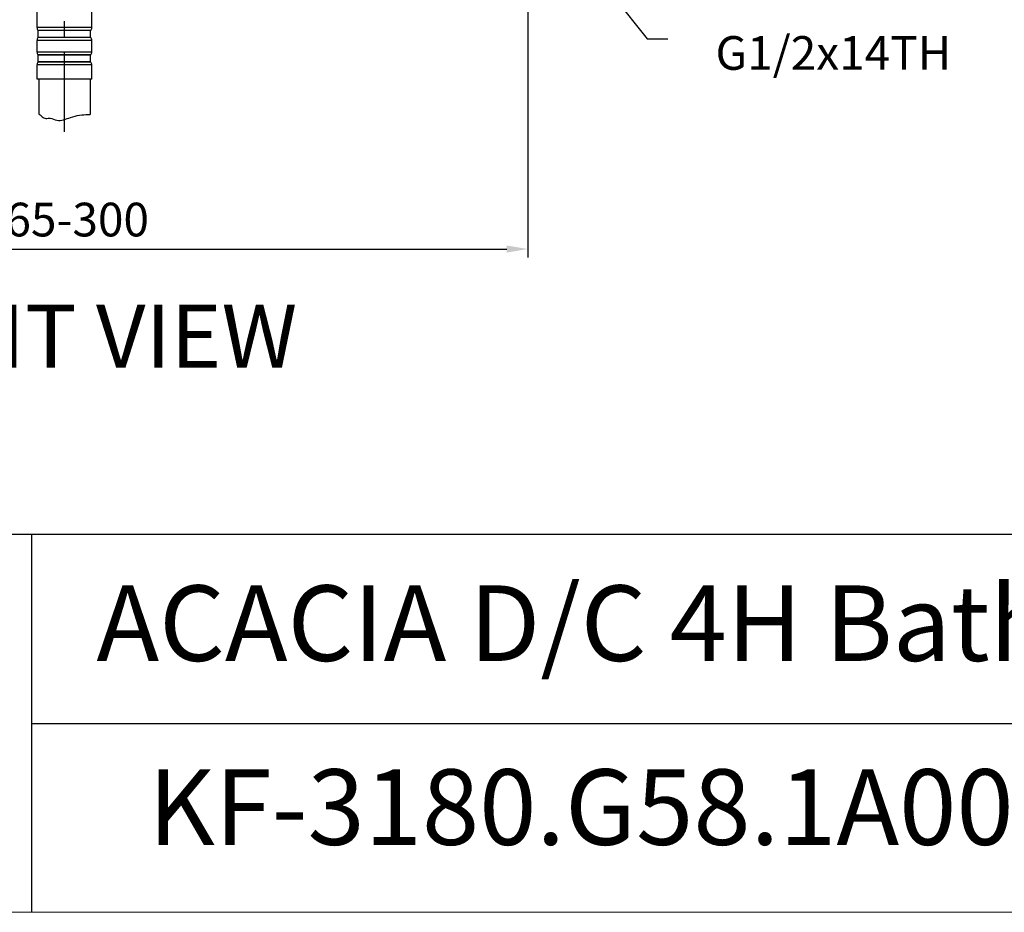
# Model space of a CAD drawing. Extents: x 0 to 1400, y 0 to 975.
# Drawn here: x 616 to 850, y 0 to 212 of the extents above; entities that cross this region are included whole.
import ezdxf

# ---------------------------------------------------------------- set-up
doc = ezdxf.new("R2010")
doc.units = 0
doc.header["$LTSCALE"] = 15
doc.header["$MEASUREMENT"] = 0
doc.header["$PDMODE"] = 4
doc.linetypes.add('ACAD_ISO04W100', pattern=[30, 24, -3, 0, -3])
doc.linetypes.add('CENTER', pattern=[2, 1.25, -0.25, 0.25, -0.25])
doc.layers.get('0').update_dxf_attribs({"linetype": 'CONTINUOUS'})
doc.layers.get('Defpoints').update_dxf_attribs({"linetype": 'CONTINUOUS'})
for name, color, linetype in [('CEN', 7, 'ACAD_ISO04W100'), ('DEF_LAYER_AXIS', 7, 'CONTINUOUS'), ('DEF_LAYER_CUT_FEAT', 7, 'CONTINUOUS'), ('frameb 1', 5, 'CONTINUOUS')]:
    doc.layers.add(name, color=color, linetype=linetype)
doc.layers.add('dim', color=1, linetype='CONTINUOUS', lineweight=13)
doc.layers.add('wall', color=3, linetype='CONTINUOUS', lineweight=40)
doc.styles.add('ROMANS', font='romans')
doc.dimstyles.get("Standard").update_dxf_attribs({"dimtxt": 8, "dimasz": 5, "dimexe": 2, "dimexo": 2, "dimgap": 3, "dimtad": 1, "dimdec": 1, "dimdsep": 46, "dimtxsty": 'ROMANS', "dimcen": 0, "dimclrd": 4, "dimclre": 4, "dimclrt": 3, "dimadec": 0, "dimazin": 0, "dimtfac": 1, "dimtdec": 1, "dimtmove": 0, "dimatfit": 3, "dimfxl": 1, "dimtolj": 1, "dimtzin": 0, "dimarcsym": 0})

# ---------------------------------------------------------------- blocks, each defined once
blk = doc.blocks.new('*D1')
at = {"color": 4, "lineweight": -2}
for p, q in [((516.86, 215.98), (516.86, 155.5)), ((736.86, 215.68), (736.86, 155.5)), ((521.86, 157.5), (731.86, 157.5))]:
    blk.add_line(p, q, dxfattribs=at)
at = {"color": 4}
for points in [[(521.86, 158.33), (521.86, 156.66), (516.86, 157.5)], [(731.86, 158.33), (731.86, 156.66), (736.86, 157.5)]]:
    blk.add_solid(points, dxfattribs=at)
at = {"layer": 'Defpoints', "color": 0}
for p in [(516.86, 217.98), (736.86, 217.68), (736.86, 157.5)]:
    blk.add_point(p, dxfattribs=at)
at = {"color": 3, "insert": (626.86, 164.5), "char_height": 8, "attachment_point": 5, "style": 'ROMANS'}
blk.add_mtext('\\A1;165-300', dxfattribs=at)

msp = doc.modelspace()

# ---------------------------------------------------------------- linework, layer by layer
at = {"color": 1, "linetype": 'CENTER'}
msp.add_line((626.86, 185.33), (626.86, 569.05), dxfattribs=at)
at = {"color": 4}
for p, q in [((750.25, 226.22), (765.18, 207.43)), ((765.18, 207.43), (770.12, 207.43))]:
    msp.add_line(p, q, dxfattribs=at)
at = {"color": 7, "linetype": 'Continuous'}
for p, q in [((620.76, 197.85), (620.76, 189.55)), ((632.96, 197.85), (632.96, 189.45))]:
    msp.add_line(p, q, dxfattribs=at)
at = {"layer": 'DEF_LAYER_AXIS', "color": 7, "linetype": 'Continuous'}
for p, q in [((620.36, 210.08), (620.36, 213.85)), ((633.36, 210.08), (633.36, 213.85)), ((633.36, 210.08), (620.36, 210.08)), ((633.11, 209.43), (620.6, 209.43)), ((620.66, 209.36), (620.6, 209.43)), ((633.06, 209.36), (620.66, 209.36)), ((620.66, 207.76), (620.66, 209.36)), ((633.06, 209.36), (633.11, 209.43)), ((633.06, 207.76), (633.06, 209.36)), ((633.36, 207.04), (620.36, 207.04)), ((620.36, 204.28), (620.36, 207.04)), ((620.6, 207.7), (620.66, 207.76)), ((633.11, 207.7), (620.6, 207.7)), ((633.06, 207.76), (620.66, 207.76)), ((633.11, 207.7), (633.06, 207.76)), ((633.36, 204.28), (633.36, 207.04)), ((633.36, 204.28), (620.36, 204.28)), ((633.11, 203.63), (620.6, 203.63)), ((620.66, 203.56), (620.6, 203.63)), ((633.06, 203.56), (620.66, 203.56)), ((620.66, 201.96), (620.66, 203.56)), ((633.06, 203.56), (633.11, 203.63)), ((633.06, 201.96), (633.06, 203.56)), ((633.36, 201.24), (620.36, 201.24)), ((620.36, 197.85), (620.36, 201.24)), ((620.6, 201.9), (620.66, 201.96)), ((633.11, 201.9), (620.6, 201.9)), ((633.06, 201.96), (620.66, 201.96)), ((633.11, 201.9), (633.06, 201.96)), ((633.36, 197.85), (633.36, 201.24)), ((633.36, 197.85), (620.36, 197.85))]:
    msp.add_line(p, q, dxfattribs=at)
for centre, start, end in [((621.36, 210.08), 180, 220.8035), ((632.36, 210.08), 319.1965, 0), ((621.36, 207.04), 139.1965, 180), ((632.36, 207.04), 0, 40.8035), ((621.36, 204.28), 180, 220.8035), ((632.36, 204.28), 319.1965, 0), ((621.36, 201.24), 139.1965, 180), ((632.36, 201.24), 0, 40.8035)]:
    msp.add_arc(centre, 1, start, end, dxfattribs=at)
at = {"layer": 'DEF_LAYER_CUT_FEAT', "color": 7, "linetype": 'Continuous'}
for p, q in [((632.46, 189.44), (632.55, 189.44)), ((623.24, 188.6), (623.26, 188.6))]:
    msp.add_line(p, q, dxfattribs=at)
for points, start_tangent, end_tangent in [([(620.76, 189.55), (620.96, 189.45), (621.12, 189.33)], (0.91761, -0.397481), (0.790611, -0.612318)), ([(621.12, 189.33), (621.26, 189.21)], (0.790611, -0.612318), (0.755216, -0.655476)), ([(630.46, 189.27), (632.46, 189.44)], (0.989613, 0.143757), (0.999488, 0.032008)), ([(632.55, 189.44), (632.76, 189.45), (632.96, 189.45)], (0.999593, 0.028528), (0.999888, 0.014993)), ([(621.26, 189.21), (621.43, 189.06)], (0.755216, -0.655476), (0.73955, -0.673101)), ([(621.43, 189.06), (622.21, 188.54), (623.24, 188.6)], (0.73955, -0.673101), (0.99684, 0.079434)), ([(623.26, 188.6), (623.45, 188.6), (625.05, 188.08), (628.3, 188.76), (630.46, 189.27)], (0.997406, 0.071976), (0.989613, 0.143757))]:
    msp.add_spline(points, degree=3, dxfattribs=dict(at, start_tangent=start_tangent, end_tangent=end_tangent))
at = {"layer": 'frameb 1', "color": 5, "ltscale": 10}
for p, q in [((1400, 89.7), (436.56, 89.7)), ((619.04, 89.7), (619.04, 0)), ((619.04, 44.85), (1400, 44.85))]:
    msp.add_line(p, q, dxfattribs=at)
at = {"layer": 'wall', "color": 0, "lineweight": 13}
msp.add_line((1400, 0), (0, 0), dxfattribs=at)

# ---------------------------------------------------------------- texts
at = {"color": 3, "insert": (837.36, 200.06), "char_height": 8, "attachment_point": 9, "style": 'ROMANS'}
msp.add_mtext('\\A1;G1/2x14TH', dxfattribs=at)
at = {"linetype": 'Continuous', "insert": (563.23, 144.31), "char_height": 15, "width": 312.1947, "attachment_point": 1}
msp.add_mtext('{\\fArial|b1|i0|c0|p34;FRONT\\fArial|b1|i0|c129|p34; \\fArial|b1|i0|c0|p34;VIEW}', dxfattribs=at)
at = {"layer": 'CEN', "insert": (646.75, 33.96), "char_height": 17.94, "width": 251.3502, "attachment_point": 1}
msp.add_mtext('{\\fArial|b0|i0|c238|p34;KF-\\fArial|b0|i0|c0|p34;3180\\fArial|b0|i0|c238|p34;.\\fArial|b0|i0|c0|p34;G58\\fArial|b0|i0|c238|p34;.\\fArial|b0|i0|c0|p34;1A0\\fArial|b0|i0|c238|p34;0XX}', dxfattribs=at)
at = {"layer": 'dim', "insert": (634.46, 77.63), "char_height": 17.94, "width": 465.323, "attachment_point": 1}
msp.add_mtext('{\\fBook Antiqua|b0|i0|c0|p18;ACACIA D/C 4H Bath Shower.CR}', dxfattribs=at)

# ---------------------------------------------------------------- dimensions: what is measured, and where the dimension line sits
dim = msp.add_linear_dim(base=(736.86, 157.5), p1=(516.86, 217.98), p2=(736.86, 217.68), text='165-300', dimstyle='Standard')
dim.commit()
dim.dimension.update_dxf_attribs({"geometry": '*D1', "text_midpoint": (626.86, 164.5)})

doc.saveas('drawing.dxf')
